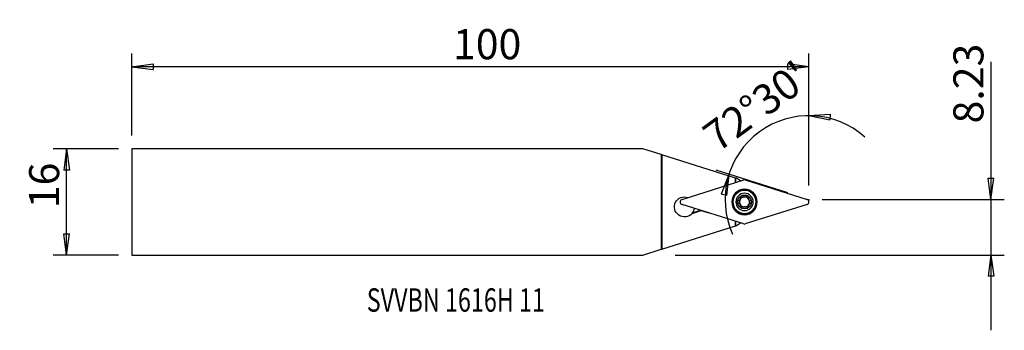
# Model space of a CAD drawing. Units: millimetres. Extents: x -96 to 51, y -19 to 27.
import ezdxf

# ---------------------------------------------------------------- set-up
doc = ezdxf.new("R2010")
doc.units = ezdxf.units.MM
doc.layers.get('0').update_dxf_attribs({"linetype": 'CONTINUOUS'})
for name, color, linetype in [('1', 4, 'CONTINUOUS'), ('2', 7, 'CONTINUOUS'), ('SK1', 4, 'CONTINUOUS'), ('SK2', 7, 'CONTINUOUS'), ('SK6', 5, 'CONTINUOUS')]:
    doc.layers.add(name, color=color, linetype=linetype)
doc.styles.add('DEFAULT', font='simplex.shx')
doc.dimstyles.get("Standard").update_dxf_attribs({"dimtxt": 0.18, "dimasz": 0.18, "dimexe": 0.18, "dimexo": 0.0625, "dimgap": 0.09, "dimtad": 1, "dimzin": 0, "dimdsep": 52, "dimtxsty": 'Standard', "dimcen": 0.09, "dimadec": 0, "dimazin": 0, "dimtfac": 1, "dimtdec": 4, "dimtofl": 0, "dimtmove": 0, "dimatfit": 3, "dimfxl": 1, "dimtolj": 1, "dimtzin": 0, "dimarcsym": 0})

# ---------------------------------------------------------------- blocks, each defined once
blk = doc.blocks.new('DimnDraft3D1')
at = {"layer": '2'}
for p, q in [((22, 2.459374), (22, 14.899092)), ((22, 12.899092), (25.195002, 13.116575)), ((22, 12.899092), (25.142427, 12.282236)), ((25.195002, 13.116575), (25.142427, 12.282236)), ((18.861317, 1.343123), (8.127623, 4.727444)), ((10.035057, 4.126032), (8.866883, 1.1443)), ((10.035057, 4.126032), (9.678417, 0.943558)), ((9.678417, 0.943558), (8.866883, 1.1443))]:
    blk.add_line(p, q, dxfattribs=at)
blk.add_arc((22, 0.3535), 12.545592, 48.116489, 204.383511, dxfattribs=at)
at = {"layer": '2', "insert": (8.353571, 7.299205), "char_height": 4.5, "attachment_point": 7, "rotation": 36.25, "line_spacing_factor": 1.084337, "style": 'DEFAULT'}
blk.add_mtext("\\W01.000;\\fsimplex.shx,bigfont.shx;72%%d30' ", dxfattribs=at)
blk = doc.blocks.new('DimnDraft3D2')
at = {"layer": 'SK2'}
for p, q in [((-81.35, 7.9375), (-91.1, 7.9375)), ((-89.1, 7.9375), (-89.517997, 4.762498)), ((-89.1, -7.9375), (-89.1, 7.9375)), ((-89.1, 7.9375), (-88.682003, 4.762502)), ((-88.682003, 4.762502), (-89.517997, 4.762498)), ((-89.517997, -4.762502), (-88.682003, -4.762498)), ((-89.1, -7.9375), (-89.517997, -4.762502)), ((-89.1, -7.9375), (-88.682003, -4.762498)), ((-81.35, -7.9375), (-91.1, -7.9375))]:
    blk.add_line(p, q, dxfattribs=at)
at = {"layer": 'SK2', "insert": (-90.225, -0.941447), "char_height": 4.5, "attachment_point": 7, "rotation": 90, "line_spacing_factor": 1.084337, "style": 'DEFAULT'}
blk.add_mtext('\\W01.000;\\fsimplex.shx,bigfont.shx;16 ', dxfattribs=at)
blk = doc.blocks.new('_CLOSED')
at = {"lineweight": -2}
for p, q in [((-1, 0.166667), (0, 0)), ((-1, 0.166667), (-1, -0.166667)), ((0, 0), (-1, -0.166667)), ((0, 0), (-1, 0))]:
    blk.add_line(p, q, dxfattribs=at)
blk = doc.blocks.new('DimnDraft3D3')
at = {"layer": '2'}
for p, q in [((49.25, 20.934816), (49.25, -19.1875)), ((48.832003, 3.528498), (49.667997, 3.528502)), ((49.25, 0.3535), (48.832003, 3.528498)), ((49.25, 0.3535), (49.667997, 3.528502)), ((24, 0.3535), (51.25, 0.3535)), ((2, -7.9375), (51.25, -7.9375)), ((49.25, -7.9375), (48.832003, -11.112502)), ((49.25, -7.9375), (49.667997, -11.112498)), ((49.667997, -11.112498), (48.832003, -11.112502))]:
    blk.add_line(p, q, dxfattribs=at)
at = {"layer": '2', "insert": (48.125, 11.7335), "char_height": 4.5, "attachment_point": 7, "rotation": 90, "line_spacing_factor": 1.084337, "style": 'DEFAULT'}
blk.add_mtext('\\W01.000;\\fsimplex.shx,bigfont.shx;8.23 ', dxfattribs=at)
blk = doc.blocks.new('DimnDraft3D4')
at = {"layer": 'SK2'}
for p, q in [((-79.35, 9.9375), (-79.35, 22.209374)), ((22, 2.459374), (22, 22.209374)), ((-79.35, 20.209374), (-76.175002, 20.627371)), ((22, 20.209374), (-79.35, 20.209374)), ((-79.35, 20.209374), (-76.174998, 19.791378)), ((-76.175002, 20.627371), (-76.174998, 19.791378)), ((22, 20.209374), (18.824998, 20.627371)), ((18.825002, 19.791378), (18.824998, 20.627371)), ((22, 20.209374), (18.825002, 19.791378))]:
    blk.add_line(p, q, dxfattribs=at)
at = {"layer": 'SK2', "insert": (-31.268421, 21.334374), "char_height": 4.5, "attachment_point": 7, "line_spacing_factor": 1.084337, "style": 'DEFAULT'}
blk.add_mtext('\\W01.000;\\fsimplex.shx,bigfont.shx;100 ', dxfattribs=at)

msp = doc.modelspace()

# ---------------------------------------------------------------- linework, layer by layer
at = {"layer": '1'}
for p, q in [((0, 7.044), (0, -7.044)), ((11, 3.576), (0, 7.044)), ((3.007, 0.379), (12.245, 3.291)), ((11, 2.899), (11, 3.576)), ((11.064, 3.555), (11, 3.576)), ((11.144, 3.53), (11.064, 3.555)), ((11.064, 2.919), (11.064, 3.555)), ((12.484, 3.291), (21.722, 0.379)), ((12.245, -3.291), (3.007, -0.379)), ((4.509, -1.715), (5.869, -1.287)), ((4.58, -1.625), (5.771, -1.25)), ((5.869, -1.287), (5.869, -1.281)), ((5.869, -1.287), (7.028, -1.647)), ((21.722, -0.379), (12.484, -3.291)), ((11, -3.576), (11, -2.899)), ((11.064, -3.555), (11.064, -2.919)), ((0, -7.044), (11, -3.576)), ((11, -3.576), (11.064, -3.555)), ((11.064, -3.555), (11.144, -3.53))]:
    msp.add_line(p, q, dxfattribs=at)
at = {"layer": '1', "extrusion": (0, 0, -1)}
for radius in [1.905, 1.875, 1.824, 1.725, 1.3]:
    msp.add_circle((-12.364, 0), radius, dxfattribs=at)
for centre, radius, start, end in [((-15.573, 10.313), 8.1, 297.82036, 303.14247), ((-3.37, -0.739), 1.5, 220.62061, 110.93231), ((-12.364, 0), 1.035, 0, 59.95084), ((-12.364, 0), 0.748, 29.97542, 87.83815), ((-12.364, 0), 1.035, 59.95084, 120.04916), ((-12.364, 0), 0.748, 87.83815, 92.16185), ((-12.364, 0), 1.035, 120.04916, 180), ((-12.364, 0), 1.035, 180, 239.95084), ((-12.364, 0), 1.035, 300.04916, 0), ((-12.364, 0), 1.035, 239.95084, 300.04916), ((-12.364, 0), 0.748, 267.83815, 272.16185), ((-15.573, -10.313), 8.1, 56.85753, 62.17963)]:
    msp.add_arc(centre, radius, start, end, dxfattribs=at)
at = {"layer": '1'}
for centre, radius, start, end in [((12.364, 2.913), 0.397, 72.5, 107.5), ((3.126, 0), 0.397, 107.5, 252.5), ((12.364, 0), 0.748, 150.02458, 209.97542), ((12.364, 0), 0.748, 29.97542, 87.83815), ((12.364, 0), 0.748, 330.02458, 29.97542), ((21.603, 0), 0.397, 287.5, 72.5), ((3.37, -0.739), 1.5, 323.76681, 351.48269), ((12.364, 0), 0.748, 209.97542, 267.83815), ((12.364, 0), 0.748, 272.16185, 330.02458), ((12.364, -2.913), 0.397, 252.5, 287.5)]:
    msp.add_arc(centre, radius, start, end, dxfattribs=at)
msp.add_ellipse((3.37, -0.739), major_axis=(-0.927, -1.179), ratio=1, start_param=1.5281562, end_param=1.6047283, dxfattribs=at)
for points, knots in [([(11.465, 0.178), (11.444, 0.172), (11.424, 0.163), (11.388, 0.137), (11.372, 0.12), (11.348, 0.083), (11.339, 0.063), (11.331, 0.028), (11.329, 0.014), (11.329, 0)], [0, 0, 0, 0, 0.2845192, 0.2845192, 0.5717331, 0.5717331, 0.8319962, 0.8319962, 1, 1, 1, 1]), ([(11.329, 0), (11.329, -0.006), (11.33, -0.011), (11.332, -0.036), (11.337, -0.054), (11.351, -0.089), (11.361, -0.105), (11.385, -0.133), (11.399, -0.146), (11.431, -0.166), (11.448, -0.173), (11.465, -0.178)], [0, 0, 0, 0, 0.0670554, 0.0670554, 0.2916979, 0.2916979, 0.5193292, 0.5193292, 0.7615357, 0.7615357, 1, 1, 1, 1]), ([(11.465, 0.178), (11.506, 0.19), (11.548, 0.208), (11.617, 0.255), (11.647, 0.281), (11.698, 0.342), (11.721, 0.377), (11.751, 0.446), (11.761, 0.481), (11.775, 0.559), (11.775, 0.603), (11.766, 0.66), (11.763, 0.675), (11.76, 0.69)], [0, 0, 0, 0, 0.2133931, 0.2133931, 0.3890032, 0.3890032, 0.5662516, 0.5662516, 0.7211746, 0.7211746, 0.9274153, 0.9274153, 1, 1, 1, 1]), ([(11.846, 0.896), (11.841, 0.893), (11.837, 0.89), (11.817, 0.876), (11.803, 0.863), (11.781, 0.833), (11.772, 0.817), (11.759, 0.782), (11.755, 0.763), (11.753, 0.725), (11.755, 0.707), (11.76, 0.69)], [0, 0, 0, 0, 0.0650212, 0.0650212, 0.2896915, 0.2896915, 0.5172364, 0.5172364, 0.7592635, 0.7592635, 1, 1, 1, 1]), ([(12.069, 0.868), (12.053, 0.882), (12.035, 0.895), (11.995, 0.913), (11.972, 0.919), (11.928, 0.922), (11.906, 0.919), (11.872, 0.909), (11.859, 0.903), (11.846, 0.896)], [0, 0, 0, 0, 0.2837385, 0.2837385, 0.5704895, 0.5704895, 0.8302944, 0.8302944, 1, 1, 1, 1]), ([(12.069, 0.868), (12.099, 0.837), (12.136, 0.811), (12.211, 0.774), (12.249, 0.761), (12.304, 0.751), (12.32, 0.749), (12.336, 0.747)], [0, 0, 0, 0, 0.464379, 0.464379, 0.8463912, 0.8463912, 1, 1, 1, 1]), ([(12.393, 0.747), (12.432, 0.75), (12.471, 0.759), (12.544, 0.785), (12.578, 0.803), (12.627, 0.837), (12.644, 0.852), (12.66, 0.868)], [0, 0, 0, 0, 0.3770263, 0.3770263, 0.7610563, 0.7610563, 1, 1, 1, 1]), ([(12.883, 0.896), (12.878, 0.899), (12.873, 0.901), (12.851, 0.912), (12.832, 0.917), (12.795, 0.922), (12.776, 0.921), (12.739, 0.915), (12.721, 0.908), (12.688, 0.891), (12.673, 0.88), (12.66, 0.868)], [0, 0, 0, 0, 0.0668638, 0.0668638, 0.2908543, 0.2908543, 0.517825, 0.517825, 0.7593287, 0.7593287, 1, 1, 1, 1]), ([(12.969, 0.69), (12.975, 0.71), (12.976, 0.732), (12.972, 0.776), (12.966, 0.799), (12.946, 0.838), (12.932, 0.856), (12.906, 0.88), (12.895, 0.889), (12.883, 0.896)], [0, 0, 0, 0, 0.2845236, 0.2845236, 0.5717369, 0.5717369, 0.8319996, 0.8319996, 1, 1, 1, 1]), ([(12.969, 0.69), (12.958, 0.648), (12.954, 0.603), (12.959, 0.519), (12.967, 0.48), (12.994, 0.405), (13.013, 0.368), (13.058, 0.307), (13.082, 0.281), (13.143, 0.231), (13.182, 0.208), (13.236, 0.187), (13.25, 0.182), (13.264, 0.178)], [0, 0, 0, 0, 0.2133945, 0.2133945, 0.3890043, 0.3890043, 0.5662524, 0.5662524, 0.7211755, 0.7211755, 0.9274164, 0.9274164, 1, 1, 1, 1]), ([(13.399, 0), (13.399, 0.006), (13.399, 0.011), (13.397, 0.036), (13.392, 0.054), (13.378, 0.089), (13.368, 0.105), (13.344, 0.133), (13.329, 0.146), (13.298, 0.166), (13.281, 0.173), (13.264, 0.178)], [0, 0, 0, 0, 0.0670554, 0.0670554, 0.2916979, 0.2916979, 0.5193292, 0.5193292, 0.7615357, 0.7615357, 1, 1, 1, 1]), ([(13.264, -0.178), (13.285, -0.172), (13.305, -0.163), (13.341, -0.137), (13.357, -0.12), (13.381, -0.083), (13.39, -0.063), (13.398, -0.028), (13.399, -0.014), (13.399, 0)], [0, 0, 0, 0, 0.2845192, 0.2845192, 0.5717331, 0.5717331, 0.8319962, 0.8319962, 1, 1, 1, 1]), ([(11.76, -0.69), (11.77, -0.648), (11.775, -0.603), (11.77, -0.519), (11.762, -0.48), (11.735, -0.405), (11.716, -0.368), (11.671, -0.307), (11.646, -0.281), (11.586, -0.231), (11.547, -0.208), (11.493, -0.187), (11.479, -0.182), (11.465, -0.178)], [0, 0, 0, 0, 0.2133945, 0.2133945, 0.3890043, 0.3890043, 0.5662524, 0.5662524, 0.7211755, 0.7211755, 0.9274164, 0.9274164, 1, 1, 1, 1]), ([(11.76, -0.69), (11.754, -0.71), (11.753, -0.732), (11.757, -0.776), (11.763, -0.799), (11.783, -0.838), (11.797, -0.856), (11.823, -0.88), (11.834, -0.889), (11.846, -0.896)], [0, 0, 0, 0, 0.2845236, 0.2845236, 0.5717369, 0.5717369, 0.8319996, 0.8319996, 1, 1, 1, 1]), ([(11.846, -0.896), (11.851, -0.899), (11.856, -0.901), (11.878, -0.912), (11.897, -0.917), (11.934, -0.922), (11.952, -0.921), (11.989, -0.915), (12.008, -0.908), (12.041, -0.891), (12.056, -0.88), (12.069, -0.868)], [0, 0, 0, 0, 0.0668638, 0.0668638, 0.2908543, 0.2908543, 0.517825, 0.517825, 0.7593287, 0.7593287, 1, 1, 1, 1]), ([(12.336, -0.747), (12.297, -0.75), (12.258, -0.759), (12.185, -0.785), (12.151, -0.803), (12.102, -0.837), (12.085, -0.852), (12.069, -0.868)], [0, 0, 0, 0, 0.3770263, 0.3770263, 0.7610563, 0.7610563, 1, 1, 1, 1]), ([(12.66, -0.868), (12.629, -0.837), (12.593, -0.811), (12.518, -0.774), (12.48, -0.761), (12.425, -0.751), (12.409, -0.749), (12.393, -0.747)], [0, 0, 0, 0, 0.464379, 0.464379, 0.8463912, 0.8463912, 1, 1, 1, 1]), ([(12.66, -0.868), (12.675, -0.882), (12.694, -0.895), (12.734, -0.913), (12.757, -0.919), (12.801, -0.922), (12.823, -0.919), (12.857, -0.909), (12.87, -0.903), (12.883, -0.896)], [0, 0, 0, 0, 0.2837385, 0.2837385, 0.5704895, 0.5704895, 0.8302944, 0.8302944, 1, 1, 1, 1]), ([(12.883, -0.896), (12.887, -0.893), (12.892, -0.89), (12.912, -0.876), (12.926, -0.863), (12.948, -0.833), (12.957, -0.817), (12.97, -0.782), (12.974, -0.763), (12.976, -0.725), (12.974, -0.707), (12.969, -0.69)], [0, 0, 0, 0, 0.0650212, 0.0650212, 0.2896915, 0.2896915, 0.5172364, 0.5172364, 0.7592635, 0.7592635, 1, 1, 1, 1]), ([(13.264, -0.178), (13.223, -0.19), (13.181, -0.208), (13.112, -0.255), (13.082, -0.281), (13.03, -0.342), (13.008, -0.377), (12.978, -0.446), (12.968, -0.481), (12.954, -0.559), (12.954, -0.603), (12.963, -0.66), (12.966, -0.675), (12.969, -0.69)], [0, 0, 0, 0, 0.2133931, 0.2133931, 0.3890032, 0.3890032, 0.5662516, 0.5662516, 0.7211746, 0.7211746, 0.9274153, 0.9274153, 1, 1, 1, 1])]:
    msp.add_open_spline(points, degree=3, knots=knots, dxfattribs=at)
at = {"layer": '2'}
msp.add_point((22, 0.291), dxfattribs=at)
at = {"layer": 'SK1'}
for p, q in [((-79.35, 7.938), (-79.35, -7.938)), ((-2.834, 7.938), (-79.35, 7.938)), ((-0.106, 7.078), (-2.834, 7.938)), ((0, 7.044), (-0.106, 7.078)), ((-0.106, 7.078), (-0.106, -7.078)), ((0, 7.044), (0, -7.044)), ((-2.834, -7.938), (-0.106, -7.078)), ((-0.106, -7.078), (0, -7.044)), ((-79.35, -7.938), (-2.834, -7.938))]:
    msp.add_line(p, q, dxfattribs=at)
at = {"layer": 'SK2'}
msp.add_point((22, 0.291), dxfattribs=at)
msp.add_point((22, 0.291), dxfattribs=at)
msp.add_point((22, 0.291), dxfattribs=at)
msp.add_point((22, 0.291), dxfattribs=at)

# ---------------------------------------------------------------- texts
at = {"layer": 'SK6', "insert": (-44.182, -16.413), "char_height": 3.5, "attachment_point": 7, "line_spacing_factor": 1.084337, "style": 'DEFAULT'}
msp.add_mtext('\\W00.732;\\fsimplex.shx,bigfont.shx;SVVBN 1616H 11 ', dxfattribs=at)

# ---------------------------------------------------------------- dimensions: what is measured, and where the dimension line sits
at = {"layer": '2', "lineweight": -3}
dim = msp.add_linear_dim(base=(49.25, 0.353), p1=(2, -7.938), p2=(24, 0.353), angle=90, dimstyle='Standard', override={"dimtxt": 4.5, "dimasz": 3.175, "dimexe": 2, "dimexo": 2, "dimgap": 2.25, "dimtad": 1, "dimtih": 0, "dimtoh": 0, "dimzin": 8, "dimpost": '<>', "dimtxsty": 'DEFAULT', "dimblk1": 'CLOSED', "dimblk2": 'CLOSED', "dimsah": 1, "dimclrd": 2, "dimclre": 2, "dimclrt": 7, "dimtofl": 1, "dimtmove": 0}, dxfattribs=at)
dim.commit()
dim.dimension.update_dxf_attribs({"geometry": 'DimnDraft3D3', "text_midpoint": (49.25, 10.608)})
dim = msp.add_angular_dim_2l(base=(11.920777, 14.099825), line1=((22, 2.459374), (22, 14.899092)), line2=((18.861317, 1.343123), (8.127623, 4.727444)), dimstyle='Standard', override={"dimpost": '<>'}, dxfattribs=at)
dim.commit()
dim.dimension.update_dxf_attribs({"geometry": 'DimnDraft3D1', "text_midpoint": (6.781098, 7.541232)})
at = {"layer": 'SK2', "lineweight": -3}
dim = msp.add_linear_dim(base=(-79.35, 20.209), p1=(22, 2.459), p2=(-79.35, 9.938), dimstyle='Standard', override={"dimtxt": 4.5, "dimasz": 3.175, "dimexe": 2, "dimexo": 2, "dimgap": 2.25, "dimtad": 1, "dimtih": 0, "dimzin": 8, "dimpost": '<>', "dimtxsty": 'DEFAULT', "dimblk1": 'CLOSED', "dimblk2": 'CLOSED', "dimsah": 1, "dimclrd": 2, "dimclre": 2, "dimclrt": 7, "dimtofl": 1, "dimtmove": 0}, dxfattribs=at)
dim.commit()
dim.dimension.update_dxf_attribs({"geometry": 'DimnDraft3D4', "text_midpoint": (-32.393, 20.209)})
dim = msp.add_linear_dim(base=(-89.1, 7.938), p1=(-81.35, -7.938), p2=(-81.35, 7.938), angle=90, dimstyle='Standard', override={"dimtxt": 4.5, "dimasz": 3.175, "dimexe": 2, "dimexo": 2, "dimgap": 2.25, "dimtad": 1, "dimtih": 0, "dimtoh": 0, "dimzin": 8, "dimpost": '<>', "dimtxsty": 'DEFAULT', "dimblk1": 'CLOSED', "dimblk2": 'CLOSED', "dimsah": 1, "dimclrd": 2, "dimclre": 2, "dimclrt": 7, "dimtofl": 1, "dimtmove": 0}, dxfattribs=at)
dim.commit()
dim.dimension.update_dxf_attribs({"geometry": 'DimnDraft3D2', "text_midpoint": (-89.1, -2.066)})

doc.saveas('drawing.dxf')
